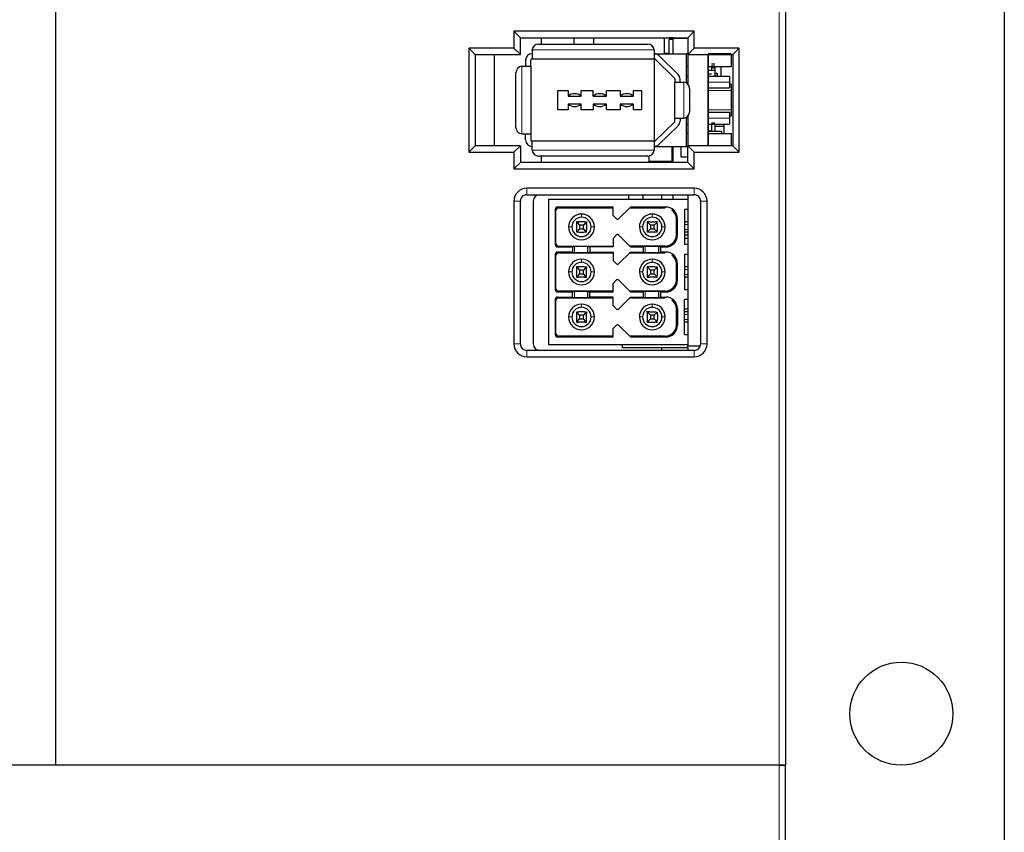
# Model space of a CAD drawing. Units: millimetres. Extents: x 54 to 943, y 40 to 337.
# Drawn here: x 257 to 276, y 188 to 203 of the extents above; entities that cross this region are included whole.
import ezdxf

# ---------------------------------------------------------------- set-up
doc = ezdxf.new("R2010")
doc.units = ezdxf.units.MM
doc.header["$MEASUREMENT"] = 0
doc.layers.add('Layer0000', color=7, linetype='Continuous', lineweight=25)

msp = doc.modelspace()

# ---------------------------------------------------------------- linework, layer by layer
at = {"layer": 'Layer0000', "color": 7, "linetype": 'Continuous', "lineweight": 25}
msp.add_line((275.881, 235.457), (275.881, 178.157), dxfattribs=at)
at = {"layer": 'Layer0000', "color": 0, "linetype": 'Continuous', "lineweight": 25}
for p, q in [((257.456, 188.907), (257.456, 231.707)), ((271.631, 231.707), (271.631, 188.907)), ((266.481, 203.044), (266.356, 203.169)), ((266.356, 203.169), (266.356, 202.844)), ((269.856, 203.169), (266.356, 203.169)), ((269.856, 203.169), (269.731, 203.044)), ((269.856, 202.844), (269.856, 203.169)), ((266.481, 202.719), (266.481, 203.044)), ((266.481, 203.044), (269.731, 203.044)), ((266.832, 202.919), (268.956, 202.919)), ((266.832, 202.919), (268.956, 202.919)), ((266.888, 203.044), (266.888, 202.919)), ((267.522, 203.044), (267.522, 202.919)), ((267.906, 202.919), (267.906, 203.044)), ((267.906, 202.919), (267.906, 203.044)), ((269.281, 202.738), (269.281, 203.044)), ((269.281, 202.738), (269.281, 203.044)), ((269.369, 203.039), (269.369, 203.044)), ((269.369, 203.039), (269.369, 203.044)), ((269.451, 203.039), (269.369, 203.039)), ((269.451, 203.039), (269.369, 203.039)), ((269.369, 202.732), (269.369, 203.008)), ((269.451, 203.008), (269.369, 203.008)), ((269.369, 202.732), (269.369, 203.008)), ((269.451, 203.008), (269.369, 203.008)), ((269.451, 203.037), (269.451, 203.039)), ((269.451, 203.037), (269.451, 203.039)), ((269.451, 202.732), (269.451, 203.037)), ((269.451, 203.037), (269.731, 203.037)), ((269.451, 202.732), (269.451, 203.037)), ((269.451, 203.037), (269.731, 203.037)), ((269.731, 203.044), (269.731, 202.719)), ((266.356, 202.844), (265.481, 202.844)), ((265.481, 202.844), (265.606, 202.719)), ((265.481, 202.844), (265.481, 200.819)), ((266.356, 202.844), (266.481, 202.719)), ((266.707, 202.794), (266.707, 202.807)), ((266.707, 202.794), (266.707, 202.807)), ((266.707, 202.794), (266.707, 202.632)), ((266.707, 202.794), (266.707, 202.632)), ((269.08, 202.807), (269.081, 202.794)), ((269.08, 202.807), (269.081, 202.794)), ((269.081, 202.794), (269.081, 202.632)), ((269.081, 202.794), (269.081, 202.632)), ((269.081, 202.732), (269.706, 202.732)), ((269.081, 202.732), (269.706, 202.732)), ((269.369, 202.738), (269.281, 202.738)), ((269.369, 202.738), (269.281, 202.738)), ((269.731, 202.732), (269.706, 202.732)), ((269.706, 202.165), (269.706, 202.732)), ((269.731, 202.732), (269.706, 202.732)), ((269.706, 202.165), (269.706, 202.732)), ((269.856, 202.844), (269.731, 202.719)), ((270.731, 202.844), (269.856, 202.844)), ((270.578, 202.732), (270.131, 202.732)), ((270.578, 202.732), (270.131, 202.732)), ((270.731, 202.844), (270.606, 202.719)), ((270.731, 200.819), (270.731, 202.844)), ((265.606, 202.719), (266.481, 202.719)), ((265.606, 202.719), (265.606, 200.944)), ((265.981, 200.944), (265.981, 202.719)), ((266.582, 202.607), (266.582, 202.489)), ((266.582, 202.607), (266.582, 202.489)), ((266.682, 202.489), (266.682, 202.607)), ((266.682, 202.489), (266.682, 202.607)), ((266.707, 202.632), (269.081, 202.632)), ((266.707, 202.632), (269.081, 202.632)), ((269.081, 202.632), (269.081, 201.032)), ((269.081, 202.632), (269.081, 201.032)), ((269.474, 202.259), (269.098, 202.625)), ((269.474, 202.259), (269.098, 202.625)), ((269.544, 202.331), (269.168, 202.696)), ((269.544, 202.331), (269.168, 202.696)), ((269.731, 202.719), (269.731, 202.147)), ((269.731, 202.719), (269.731, 202.147)), ((269.731, 202.719), (270.606, 202.719)), ((270.131, 200.944), (270.131, 202.719)), ((270.131, 202.719), (270.131, 200.944)), ((270.578, 202.719), (270.578, 202.482)), ((270.578, 202.719), (270.578, 202.482)), ((270.606, 202.719), (270.606, 200.944)), ((266.394, 201.299), (266.394, 202.364)), ((266.394, 201.299), (266.394, 202.364)), ((266.507, 202.489), (266.519, 202.489)), ((266.507, 202.489), (266.519, 202.489)), ((266.519, 202.489), (266.682, 202.489)), ((266.519, 202.489), (266.682, 202.489)), ((266.682, 202.489), (266.682, 201.174)), ((266.682, 202.489), (266.682, 201.174)), ((269.731, 202.482), (269.706, 202.482)), ((269.731, 202.482), (269.706, 202.482)), ((270.131, 202.482), (270.578, 202.482)), ((270.131, 202.482), (270.578, 202.482)), ((270.258, 202.404), (270.131, 202.404)), ((270.258, 202.404), (270.131, 202.404)), ((270.255, 202.531), (270.194, 202.531)), ((270.255, 202.531), (270.194, 202.531)), ((270.194, 202.5), (270.258, 202.5)), ((270.194, 202.5), (270.258, 202.5)), ((270.194, 202.482), (270.194, 202.404)), ((270.194, 202.482), (270.194, 202.404)), ((270.194, 202.468), (270.258, 202.468)), ((270.194, 202.468), (270.258, 202.468)), ((270.258, 202.482), (270.258, 202.404)), ((270.258, 202.482), (270.258, 202.404)), ((270.258, 202.404), (270.258, 202.297)), ((270.258, 202.404), (270.258, 202.297)), ((270.258, 202.352), (270.306, 202.352)), ((270.258, 202.352), (270.306, 202.352)), ((270.258, 202.346), (270.306, 202.346)), ((270.258, 202.346), (270.306, 202.346)), ((270.306, 202.352), (270.306, 202.346)), ((270.306, 202.352), (270.306, 202.346)), ((270.306, 202.346), (270.306, 202.297)), ((270.306, 202.346), (270.306, 202.297)), ((270.384, 202.297), (270.384, 202.482)), ((269.482, 202.241), (269.482, 202.182)), ((269.482, 202.241), (269.482, 202.182)), ((269.482, 202.182), (269.644, 202.182)), ((269.482, 201.482), (269.482, 202.182)), ((269.482, 202.182), (269.644, 202.182)), ((269.482, 201.482), (269.482, 202.182)), ((269.582, 202.182), (269.582, 202.241)), ((269.582, 202.182), (269.582, 202.241)), ((269.644, 202.182), (269.657, 202.181)), ((269.644, 202.182), (269.657, 202.181)), ((269.706, 202.297), (269.731, 202.297)), ((269.706, 202.297), (269.731, 202.297)), ((270.194, 202.338), (270.131, 202.338)), ((270.194, 202.338), (270.131, 202.338)), ((270.131, 202.297), (270.543, 202.297)), ((270.131, 202.297), (270.543, 202.297)), ((270.543, 202.297), (270.543, 202.182)), ((270.543, 202.297), (270.543, 202.182)), ((270.543, 202.182), (270.543, 202.067)), ((270.543, 202.182), (270.543, 202.067)), ((267.207, 202.019), (267.408, 202.019)), ((267.207, 201.644), (267.207, 202.019)), ((267.207, 202.019), (267.408, 202.019)), ((267.207, 201.644), (267.207, 202.019)), ((267.408, 202.019), (267.408, 201.911)), ((267.408, 202.019), (267.408, 201.911)), ((267.664, 202.019), (267.896, 202.019)), ((267.664, 201.911), (267.664, 202.019)), ((267.664, 202.019), (267.896, 202.019)), ((267.664, 201.911), (267.664, 202.019)), ((267.896, 201.911), (267.896, 202.019)), ((267.896, 201.911), (267.896, 202.019)), ((268.152, 201.911), (268.152, 202.019)), ((268.152, 202.019), (268.42, 202.019)), ((268.152, 201.911), (268.152, 202.019)), ((268.152, 202.019), (268.42, 202.019)), ((268.42, 202.019), (268.42, 201.911)), ((268.42, 202.019), (268.42, 201.911)), ((268.676, 201.911), (268.676, 202.019)), ((268.676, 202.019), (268.832, 202.019)), ((268.676, 201.911), (268.676, 202.019)), ((268.676, 202.019), (268.832, 202.019)), ((268.832, 202.019), (268.832, 201.644)), ((268.832, 202.019), (268.832, 201.644)), ((269.769, 202.057), (269.769, 201.607)), ((269.769, 202.057), (269.769, 201.607)), ((270.131, 202.067), (270.543, 202.067)), ((270.131, 202.067), (270.543, 202.067)), ((270.578, 202.144), (270.543, 202.144)), ((270.578, 202.144), (270.543, 202.144)), ((270.578, 202.144), (270.578, 202.019)), ((270.578, 202.144), (270.578, 202.019)), ((270.578, 202.019), (270.578, 201.644)), ((270.578, 202.019), (270.578, 201.644)), ((267.408, 201.911), (267.664, 201.911)), ((267.408, 201.911), (267.664, 201.911)), ((267.896, 201.911), (268.152, 201.911)), ((267.896, 201.911), (268.152, 201.911)), ((268.42, 201.911), (268.676, 201.911)), ((268.42, 201.911), (268.676, 201.911)), ((267.408, 201.644), (267.207, 201.644)), ((267.408, 201.644), (267.207, 201.644)), ((267.664, 201.752), (267.408, 201.752)), ((267.408, 201.752), (267.408, 201.644)), ((267.664, 201.752), (267.408, 201.752)), ((267.408, 201.752), (267.408, 201.644)), ((267.664, 201.644), (267.664, 201.752)), ((267.664, 201.644), (267.664, 201.752)), ((267.896, 201.644), (267.664, 201.644)), ((267.896, 201.644), (267.664, 201.644)), ((268.152, 201.752), (267.896, 201.752)), ((267.896, 201.752), (267.896, 201.644)), ((268.152, 201.752), (267.896, 201.752)), ((267.896, 201.752), (267.896, 201.644)), ((268.152, 201.644), (268.152, 201.752)), ((268.152, 201.644), (268.152, 201.752)), ((268.42, 201.644), (268.152, 201.644)), ((268.42, 201.644), (268.152, 201.644)), ((268.676, 201.752), (268.42, 201.752)), ((268.42, 201.752), (268.42, 201.644)), ((268.676, 201.752), (268.42, 201.752)), ((268.42, 201.752), (268.42, 201.644)), ((268.676, 201.644), (268.676, 201.752)), ((268.676, 201.644), (268.676, 201.752)), ((268.832, 201.644), (268.676, 201.644)), ((268.832, 201.644), (268.676, 201.644)), ((270.131, 201.597), (270.543, 201.597)), ((270.131, 201.597), (270.543, 201.597)), ((270.543, 201.597), (270.543, 201.482)), ((270.543, 201.597), (270.543, 201.482)), ((270.578, 201.644), (270.578, 201.519)), ((270.578, 201.644), (270.578, 201.519)), ((269.098, 201.039), (269.474, 201.404)), ((269.098, 201.039), (269.474, 201.404)), ((269.482, 201.422), (269.482, 201.482)), ((269.482, 201.482), (269.644, 201.482)), ((269.482, 201.422), (269.482, 201.482)), ((269.482, 201.482), (269.644, 201.482)), ((269.582, 201.482), (269.582, 201.422)), ((269.582, 201.482), (269.582, 201.422)), ((269.657, 201.482), (269.644, 201.482)), ((269.657, 201.482), (269.644, 201.482)), ((269.706, 200.932), (269.706, 201.498)), ((269.706, 200.932), (269.706, 201.498)), ((269.731, 201.517), (269.731, 200.944)), ((269.731, 201.517), (269.731, 200.944)), ((270.194, 201.388), (270.258, 201.388)), ((270.194, 201.388), (270.258, 201.388)), ((270.578, 201.519), (270.543, 201.519)), ((270.578, 201.519), (270.543, 201.519)), ((270.543, 201.482), (270.543, 201.367)), ((270.543, 201.482), (270.543, 201.367)), ((269.544, 201.332), (269.168, 200.967)), ((269.544, 201.332), (269.168, 200.967)), ((269.706, 201.367), (269.731, 201.367)), ((269.706, 201.367), (269.731, 201.367)), ((270.131, 201.367), (270.543, 201.367)), ((270.131, 201.367), (270.543, 201.367)), ((270.131, 201.23), (270.385, 201.23)), ((270.131, 201.23), (270.385, 201.23)), ((270.194, 201.226), (270.131, 201.226)), ((270.194, 201.226), (270.131, 201.226)), ((270.194, 201.367), (270.194, 201.23)), ((270.194, 201.367), (270.194, 201.23)), ((270.258, 201.367), (270.258, 201.23)), ((270.258, 201.367), (270.258, 201.23)), ((270.431, 201.316), (270.258, 201.316)), ((270.431, 201.316), (270.258, 201.316)), ((270.385, 201.23), (270.385, 201.182)), ((270.385, 201.23), (270.385, 201.182)), ((270.431, 201.367), (270.431, 201.316)), ((270.431, 201.367), (270.431, 201.316)), ((270.431, 201.316), (270.431, 201.182)), ((270.431, 201.316), (270.431, 201.182)), ((266.519, 201.174), (266.507, 201.175)), ((266.519, 201.174), (266.507, 201.175)), ((266.519, 201.174), (266.682, 201.174)), ((266.519, 201.174), (266.682, 201.174)), ((266.582, 201.057), (266.582, 201.174)), ((266.582, 201.057), (266.582, 201.174)), ((266.682, 201.174), (266.682, 201.057)), ((266.682, 201.174), (266.682, 201.057)), ((266.707, 200.869), (266.707, 201.032)), ((269.081, 201.032), (266.707, 201.032)), ((266.707, 200.869), (266.707, 201.032)), ((269.081, 201.032), (266.707, 201.032)), ((269.081, 201.032), (269.081, 200.869)), ((269.081, 201.032), (269.081, 200.869)), ((269.731, 201.182), (269.706, 201.182)), ((269.731, 201.182), (269.706, 201.182)), ((270.131, 201.182), (270.578, 201.182)), ((270.131, 201.182), (270.578, 201.182)), ((270.578, 201.182), (270.578, 200.944)), ((270.578, 201.182), (270.578, 200.944)), ((265.481, 200.819), (265.606, 200.944)), ((265.481, 200.819), (266.356, 200.819)), ((266.481, 200.944), (265.606, 200.944)), ((266.356, 200.819), (266.481, 200.944)), ((266.356, 200.819), (266.356, 200.494)), ((266.481, 200.944), (266.481, 200.619)), ((266.707, 200.857), (266.707, 200.869)), ((266.707, 200.857), (266.707, 200.869)), ((269.081, 200.869), (269.08, 200.857)), ((269.081, 200.869), (269.08, 200.857)), ((269.084, 200.932), (269.706, 200.932)), ((269.084, 200.932), (269.706, 200.932)), ((269.432, 200.619), (269.432, 200.932)), ((269.432, 200.619), (269.432, 200.932)), ((269.451, 200.619), (269.451, 200.932)), ((269.451, 200.619), (269.451, 200.932)), ((269.606, 200.722), (269.606, 200.932)), ((269.606, 200.722), (269.606, 200.932)), ((269.706, 200.932), (269.731, 200.932)), ((269.706, 200.932), (269.731, 200.932)), ((269.731, 200.619), (269.731, 200.944)), ((269.856, 200.819), (269.731, 200.944)), ((270.606, 200.944), (269.731, 200.944)), ((269.856, 200.494), (269.856, 200.819)), ((269.856, 200.819), (270.731, 200.819)), ((270.731, 200.819), (270.606, 200.944)), ((268.956, 200.744), (266.832, 200.744)), ((268.956, 200.744), (266.832, 200.744)), ((266.888, 200.744), (266.888, 200.619)), ((268.981, 200.638), (268.981, 200.747)), ((268.981, 200.638), (268.981, 200.747)), ((269.432, 200.638), (268.981, 200.638)), ((269.432, 200.638), (268.981, 200.638)), ((269.231, 200.619), (269.231, 200.638)), ((269.231, 200.619), (269.231, 200.638)), ((269.731, 200.722), (269.606, 200.722)), ((269.731, 200.722), (269.606, 200.722)), ((266.356, 200.494), (266.481, 200.619)), ((266.356, 200.494), (269.856, 200.494)), ((269.731, 200.619), (266.481, 200.619)), ((269.856, 200.494), (269.731, 200.619)), ((269.856, 200.119), (266.606, 200.119)), ((266.356, 199.869), (266.356, 197.094)), ((266.481, 197.094), (266.481, 199.869)), ((266.606, 199.994), (269.856, 199.994)), ((266.731, 199.869), (266.731, 197.094)), ((267.031, 197.079), (267.031, 199.904)), ((267.031, 199.904), (269.731, 199.904)), ((268.588, 199.904), (268.588, 199.994)), ((268.588, 199.904), (268.588, 199.994)), ((268.858, 199.994), (268.858, 199.904)), ((268.858, 199.994), (268.858, 199.904)), ((269.231, 199.904), (269.231, 199.994)), ((269.231, 199.904), (269.231, 199.994)), ((269.432, 199.975), (269.432, 199.994)), ((269.432, 199.975), (269.432, 199.994)), ((269.451, 199.975), (269.432, 199.975)), ((269.451, 199.975), (269.432, 199.975)), ((269.451, 199.904), (269.451, 199.994)), ((269.451, 199.904), (269.451, 199.994)), ((269.731, 199.994), (269.731, 199.904)), ((269.731, 199.994), (269.731, 199.904)), ((269.731, 199.904), (269.731, 199.704)), ((269.981, 199.869), (269.981, 197.094)), ((270.106, 197.094), (270.106, 199.869)), ((267.156, 199.704), (267.156, 199.029)), ((267.172, 199.688), (267.156, 199.704)), ((267.172, 199.045), (267.172, 199.688)), ((267.222, 199.739), (267.206, 199.754)), ((268.281, 199.754), (267.206, 199.754)), ((267.222, 199.738), (268.281, 199.738)), ((268.281, 199.592), (268.281, 199.754)), ((268.618, 199.754), (268.386, 199.522)), ((268.603, 199.738), (269.29, 199.738)), ((269.306, 199.754), (268.618, 199.754)), ((269.731, 199.704), (269.668, 199.704)), ((269.668, 199.704), (269.668, 199.029)), ((269.731, 199.704), (269.731, 199.029)), ((269.731, 199.704), (269.731, 199.029)), ((268.351, 199.522), (268.281, 199.592)), ((269.515, 199.22), (269.515, 199.514)), ((269.531, 199.204), (269.531, 199.529)), ((267.568, 199.417), (267.568, 199.317)), ((267.603, 199.464), (267.571, 199.464)), ((267.571, 199.464), (267.571, 199.433)), ((267.571, 199.301), (267.571, 199.269)), ((267.583, 199.452), (267.631, 199.404)), ((267.631, 199.329), (267.583, 199.281)), ((267.718, 199.467), (267.618, 199.467)), ((267.706, 199.404), (267.631, 199.404)), ((267.631, 199.404), (267.631, 199.329)), ((267.631, 199.329), (267.706, 199.329)), ((267.754, 199.452), (267.706, 199.404)), ((267.706, 199.329), (267.706, 199.404)), ((267.754, 199.281), (267.706, 199.329)), ((267.734, 199.464), (267.766, 199.464)), ((267.766, 199.464), (267.766, 199.433)), ((267.766, 199.269), (267.766, 199.301)), ((267.768, 199.417), (267.768, 199.317)), ((268.943, 199.417), (268.943, 199.317)), ((268.977, 199.464), (268.946, 199.464)), ((268.946, 199.464), (268.946, 199.433)), ((268.946, 199.301), (268.946, 199.269)), ((268.958, 199.452), (269.006, 199.404)), ((269.006, 199.329), (268.958, 199.281)), ((268.993, 199.467), (269.093, 199.467)), ((269.081, 199.404), (269.006, 199.404)), ((269.006, 199.404), (269.006, 199.329)), ((269.006, 199.329), (269.081, 199.329)), ((269.129, 199.452), (269.081, 199.404)), ((269.081, 199.329), (269.081, 199.404)), ((269.129, 199.281), (269.081, 199.329)), ((269.141, 199.464), (269.109, 199.464)), ((269.141, 199.432), (269.141, 199.464)), ((269.141, 199.269), (269.141, 199.301)), ((269.143, 199.317), (269.143, 199.417)), ((269.731, 199.467), (269.668, 199.467)), ((267.571, 199.269), (267.603, 199.269)), ((267.618, 199.267), (267.718, 199.267)), ((267.734, 199.269), (267.766, 199.269)), ((268.281, 199.142), (268.351, 199.211)), ((268.281, 199.142), (268.281, 198.979)), ((268.386, 199.211), (268.618, 198.979)), ((268.946, 199.269), (268.978, 199.269)), ((269.093, 199.267), (268.993, 199.267)), ((269.109, 199.269), (269.141, 199.269)), ((269.668, 199.274), (269.731, 199.274)), ((269.668, 199.274), (269.731, 199.274)), ((269.731, 199.267), (269.668, 199.267)), ((269.731, 199.205), (269.668, 199.205)), ((269.731, 199.205), (269.668, 199.205)), ((269.731, 199.14), (269.668, 199.14)), ((269.731, 199.14), (269.668, 199.14)), ((267.172, 199.045), (267.157, 199.029)), ((267.206, 198.979), (267.222, 198.995)), ((267.206, 198.979), (267.493, 198.979)), ((267.222, 198.995), (268.281, 198.995)), ((267.493, 198.979), (267.531, 198.985)), ((267.493, 198.979), (267.493, 198.879)), ((267.793, 198.985), (267.831, 198.979)), ((267.793, 198.873), (267.793, 198.985)), ((268.281, 198.979), (267.831, 198.979)), ((267.831, 198.979), (267.831, 198.879)), ((269.29, 198.995), (268.602, 198.995)), ((268.618, 198.979), (268.868, 198.979)), ((268.906, 198.985), (268.868, 198.979)), ((268.868, 198.979), (268.868, 198.879)), ((269.168, 198.873), (269.168, 198.985)), ((269.206, 198.979), (269.168, 198.985)), ((269.206, 198.879), (269.206, 198.979)), ((269.206, 198.979), (269.306, 198.979)), ((269.668, 199.029), (269.731, 199.029)), ((269.731, 199.029), (269.731, 198.829)), ((267.156, 198.829), (267.156, 198.154)), ((267.172, 198.813), (267.156, 198.829)), ((267.172, 198.17), (267.172, 198.813)), ((267.493, 198.879), (267.206, 198.879)), ((267.222, 198.863), (267.206, 198.878)), ((267.222, 198.863), (268.281, 198.863)), ((267.493, 198.879), (267.531, 198.873)), ((267.793, 198.873), (267.831, 198.879)), ((267.831, 198.879), (268.281, 198.879)), ((268.281, 198.879), (268.281, 198.717)), ((268.281, 198.717), (268.351, 198.647)), ((268.386, 198.647), (268.618, 198.879)), ((268.603, 198.863), (269.29, 198.863)), ((268.618, 198.879), (268.868, 198.879)), ((268.868, 198.879), (268.906, 198.873)), ((269.168, 198.873), (269.206, 198.879)), ((269.306, 198.879), (269.206, 198.879)), ((269.668, 198.829), (269.668, 198.154)), ((269.731, 198.829), (269.668, 198.829)), ((269.731, 198.829), (269.731, 198.154)), ((269.731, 198.829), (269.731, 198.154)), ((267.568, 198.542), (267.568, 198.442)), ((267.603, 198.589), (267.571, 198.589)), ((267.571, 198.589), (267.571, 198.558)), ((267.583, 198.577), (267.631, 198.529)), ((267.718, 198.592), (267.618, 198.592)), ((267.706, 198.529), (267.631, 198.529)), ((267.631, 198.529), (267.631, 198.454)), ((267.754, 198.577), (267.706, 198.529)), ((267.706, 198.454), (267.706, 198.529)), ((267.734, 198.589), (267.766, 198.589)), ((267.766, 198.589), (267.766, 198.558)), ((267.768, 198.442), (267.768, 198.542)), ((268.943, 198.542), (268.943, 198.442)), ((268.977, 198.589), (268.946, 198.589)), ((268.946, 198.589), (268.946, 198.558)), ((268.958, 198.577), (269.006, 198.529)), ((269.093, 198.592), (268.993, 198.592)), ((269.081, 198.529), (269.006, 198.529)), ((269.006, 198.529), (269.006, 198.454)), ((269.081, 198.529), (269.129, 198.577)), ((269.081, 198.454), (269.081, 198.529)), ((269.109, 198.589), (269.141, 198.589)), ((269.141, 198.589), (269.141, 198.557)), ((269.143, 198.442), (269.143, 198.542)), ((269.515, 198.345), (269.515, 198.639)), ((269.531, 198.329), (269.531, 198.654)), ((269.731, 198.592), (269.668, 198.592)), ((267.571, 198.426), (267.571, 198.394)), ((267.571, 198.394), (267.603, 198.394)), ((267.631, 198.454), (267.583, 198.406)), ((267.718, 198.392), (267.618, 198.392)), ((267.631, 198.454), (267.706, 198.454)), ((267.754, 198.406), (267.706, 198.454)), ((267.734, 198.394), (267.766, 198.394)), ((267.766, 198.394), (267.766, 198.426)), ((268.281, 198.267), (268.351, 198.336)), ((268.386, 198.336), (268.618, 198.104)), ((268.946, 198.426), (268.946, 198.394)), ((268.946, 198.394), (268.978, 198.394)), ((268.958, 198.406), (269.006, 198.454)), ((269.093, 198.392), (268.993, 198.392)), ((269.006, 198.454), (269.081, 198.454)), ((269.129, 198.406), (269.081, 198.454)), ((269.109, 198.394), (269.141, 198.394)), ((269.141, 198.394), (269.141, 198.426)), ((269.731, 198.392), (269.668, 198.392)), ((267.172, 198.17), (267.157, 198.154)), ((268.281, 198.104), (268.281, 198.267)), ((269.668, 198.154), (269.731, 198.154)), ((269.731, 198.154), (269.731, 197.954)), ((267.156, 197.954), (267.156, 197.279)), ((267.172, 197.938), (267.156, 197.954)), ((267.222, 198.12), (267.206, 198.104)), ((267.206, 198.104), (267.493, 198.104)), ((267.206, 198.004), (267.493, 198.004)), ((267.222, 197.988), (267.206, 198.003)), ((268.281, 198.12), (267.222, 198.12)), ((267.222, 197.988), (268.281, 197.988)), ((267.493, 198.104), (267.531, 198.11)), ((267.493, 198.004), (267.493, 198.104)), ((267.493, 198.004), (267.531, 197.998)), ((267.793, 198.11), (267.831, 198.104)), ((267.793, 197.998), (267.793, 198.11)), ((267.793, 197.998), (267.831, 198.004)), ((267.831, 198.104), (268.281, 198.104)), ((267.831, 198.004), (267.831, 198.104)), ((268.281, 198.004), (267.831, 198.004)), ((268.281, 197.842), (268.281, 198.004)), ((268.386, 197.772), (268.618, 198.004)), ((269.29, 198.12), (268.602, 198.12)), ((268.603, 197.988), (269.29, 197.988)), ((268.618, 198.104), (268.868, 198.104)), ((268.618, 198.004), (268.868, 198.004)), ((268.906, 198.11), (268.868, 198.104)), ((268.868, 198.104), (268.868, 198.004)), ((268.868, 198.004), (268.906, 197.998)), ((269.168, 197.998), (269.168, 198.11)), ((269.206, 198.104), (269.168, 198.11)), ((269.168, 197.998), (269.206, 198.004)), ((269.206, 198.004), (269.206, 198.104)), ((269.206, 198.104), (269.306, 198.104)), ((269.206, 198.004), (269.306, 198.004)), ((269.731, 197.954), (269.668, 197.954)), ((269.668, 197.279), (269.668, 197.954)), ((269.731, 197.954), (269.731, 197.279)), ((269.731, 197.954), (269.731, 197.279)), ((267.172, 197.295), (267.172, 197.938)), ((268.351, 197.772), (268.281, 197.842)), ((269.515, 197.47), (269.515, 197.764)), ((269.531, 197.779), (269.531, 197.454)), ((269.731, 197.769), (269.668, 197.769)), ((269.731, 197.769), (269.668, 197.769)), ((267.568, 197.667), (267.568, 197.567)), ((267.603, 197.714), (267.571, 197.714)), ((267.571, 197.714), (267.571, 197.683)), ((267.631, 197.654), (267.583, 197.702)), ((267.583, 197.531), (267.631, 197.579)), ((267.718, 197.717), (267.618, 197.717)), ((267.706, 197.654), (267.631, 197.654)), ((267.631, 197.654), (267.631, 197.579)), ((267.631, 197.579), (267.706, 197.579)), ((267.754, 197.702), (267.706, 197.654)), ((267.706, 197.579), (267.706, 197.654)), ((267.754, 197.531), (267.706, 197.579)), ((267.766, 197.714), (267.734, 197.714)), ((267.766, 197.714), (267.766, 197.683)), ((267.768, 197.567), (267.768, 197.667)), ((268.993, 197.717), (268.931, 197.717)), ((268.943, 197.667), (268.943, 197.567)), ((268.977, 197.714), (268.946, 197.714)), ((268.946, 197.714), (268.946, 197.683)), ((268.958, 197.702), (269.006, 197.654)), ((269.006, 197.579), (268.958, 197.531)), ((268.993, 197.717), (269.093, 197.717)), ((269.081, 197.654), (269.006, 197.654)), ((269.006, 197.654), (269.006, 197.579)), ((269.006, 197.579), (269.081, 197.579)), ((269.129, 197.702), (269.081, 197.654)), ((269.081, 197.579), (269.081, 197.654)), ((269.129, 197.531), (269.081, 197.579)), ((269.109, 197.714), (269.141, 197.714)), ((269.141, 197.714), (269.141, 197.682)), ((269.143, 197.667), (269.143, 197.567)), ((269.731, 197.717), (269.668, 197.717)), ((267.571, 197.551), (267.571, 197.519)), ((267.571, 197.519), (267.603, 197.519)), ((267.718, 197.517), (267.618, 197.517)), ((267.734, 197.519), (267.766, 197.519)), ((267.766, 197.519), (267.766, 197.551)), ((268.281, 197.392), (268.351, 197.461)), ((268.281, 197.229), (268.281, 197.392)), ((268.386, 197.461), (268.618, 197.229)), ((268.946, 197.551), (268.946, 197.519)), ((268.946, 197.519), (268.978, 197.519)), ((268.993, 197.517), (269.093, 197.517)), ((269.109, 197.519), (269.141, 197.519)), ((269.141, 197.519), (269.141, 197.551)), ((269.731, 197.517), (269.668, 197.517)), ((267.171, 197.295), (267.156, 197.279)), ((267.222, 197.245), (267.206, 197.229)), ((267.206, 197.229), (268.281, 197.229)), ((268.281, 197.245), (267.222, 197.245)), ((269.29, 197.245), (268.602, 197.245)), ((268.618, 197.229), (269.306, 197.229)), ((269.668, 197.279), (269.731, 197.279)), ((269.731, 197.279), (269.731, 197.079)), ((269.731, 197.079), (267.031, 197.079)), ((268.461, 197.079), (268.461, 197.015)), ((268.461, 197.079), (268.461, 197.015)), ((269.731, 197.015), (268.461, 197.015)), ((269.731, 197.015), (268.461, 197.015)), ((269.231, 196.969), (269.231, 197.015)), ((269.731, 197.079), (269.731, 197.057)), ((269.731, 197.079), (269.731, 197.057)), ((269.731, 197.015), (269.731, 197.057)), ((269.731, 197.057), (269.975, 197.057)), ((269.731, 197.057), (269.975, 197.057)), ((269.731, 197.015), (269.731, 197.057)), ((269.731, 197.015), (269.731, 196.969)), ((269.856, 196.969), (266.606, 196.969)), ((266.606, 196.844), (269.856, 196.844))]:
    msp.add_line(p, q, dxfattribs=at)
at = {"layer": 'Layer0000', "color": 0, "linetype": 'Continuous', "lineweight": 18}
for p, q in [((271.506, 231.707), (271.506, 188.907)), ((266.707, 202.807), (269.08, 202.807)), ((266.707, 202.807), (269.08, 202.807)), ((266.507, 201.175), (266.507, 202.489)), ((266.507, 201.175), (266.507, 202.489)), ((269.657, 202.181), (269.657, 201.482)), ((269.657, 202.181), (269.657, 201.482)), ((269.731, 202.182), (269.706, 202.182)), ((269.731, 202.182), (269.706, 202.182)), ((270.543, 202.182), (270.131, 202.182)), ((270.543, 202.182), (270.131, 202.182)), ((270.131, 202.019), (270.578, 202.019)), ((270.131, 202.019), (270.578, 202.019)), ((270.131, 201.644), (270.578, 201.644)), ((270.131, 201.644), (270.578, 201.644)), ((269.731, 201.482), (269.706, 201.482)), ((269.731, 201.482), (269.706, 201.482)), ((270.543, 201.482), (270.131, 201.482)), ((270.543, 201.482), (270.131, 201.482)), ((269.08, 200.857), (266.707, 200.857)), ((269.08, 200.857), (266.707, 200.857)), ((266.606, 199.994), (266.606, 200.119)), ((269.856, 199.994), (269.856, 200.119)), ((266.481, 199.869), (266.356, 199.869)), ((269.981, 199.869), (270.106, 199.869)), ((269.29, 199.738), (269.306, 199.754)), ((267.668, 199.554), (267.668, 199.617)), ((269.043, 199.617), (269.043, 199.554)), ((269.515, 199.514), (269.531, 199.529)), ((269.515, 199.514), (269.515, 199.22)), ((267.418, 199.367), (267.481, 199.367)), ((267.918, 199.367), (267.856, 199.367)), ((268.856, 199.367), (268.793, 199.367)), ((269.231, 199.367), (269.293, 199.367)), ((269.668, 199.417), (269.731, 199.417)), ((269.731, 199.417), (269.668, 199.417)), ((269.731, 199.317), (269.668, 199.317)), ((269.668, 199.317), (269.731, 199.317)), ((269.515, 199.22), (269.531, 199.204)), ((267.531, 198.873), (267.531, 198.985)), ((268.906, 198.873), (268.906, 198.985)), ((269.306, 198.979), (269.29, 198.995)), ((267.668, 198.742), (267.668, 198.679)), ((269.043, 198.679), (269.043, 198.742)), ((269.29, 198.863), (269.306, 198.879)), ((269.515, 198.639), (269.531, 198.654)), ((269.515, 198.639), (269.515, 198.345)), ((269.731, 198.542), (269.668, 198.542)), ((269.731, 198.542), (269.668, 198.542)), ((267.418, 198.492), (267.481, 198.492)), ((267.856, 198.492), (267.918, 198.492)), ((268.793, 198.492), (268.856, 198.492)), ((269.293, 198.492), (269.231, 198.492)), ((269.515, 198.345), (269.531, 198.329)), ((269.668, 198.442), (269.731, 198.442)), ((269.731, 198.442), (269.668, 198.442)), ((267.531, 197.998), (267.531, 198.11)), ((268.906, 197.998), (268.906, 198.11)), ((269.306, 198.104), (269.29, 198.12)), ((269.29, 197.988), (269.306, 198.004)), ((267.668, 197.804), (267.668, 197.867)), ((269.043, 197.804), (269.043, 197.867)), ((269.515, 197.764), (269.531, 197.779)), ((269.515, 197.764), (269.515, 197.47)), ((267.418, 197.617), (267.481, 197.617)), ((267.918, 197.617), (267.856, 197.617)), ((268.793, 197.617), (268.856, 197.617)), ((269.293, 197.617), (269.231, 197.617)), ((269.731, 197.667), (269.668, 197.667)), ((269.668, 197.667), (269.731, 197.667)), ((269.668, 197.567), (269.731, 197.567)), ((269.668, 197.567), (269.731, 197.567)), ((269.515, 197.47), (269.531, 197.454)), ((269.306, 197.229), (269.29, 197.245)), ((266.356, 197.094), (266.481, 197.094)), ((269.981, 197.094), (270.106, 197.094)), ((266.606, 196.969), (266.606, 196.844)), ((269.856, 196.969), (269.856, 196.844))]:
    msp.add_line(p, q, dxfattribs=at)
at = {"layer": 'Layer0000', "linetype": 'Continuous', "lineweight": 25}
for p, q in [((271.506, 188.907), (223.256, 188.907)), ((271.506, 188.907), (257.456, 188.907)), ((271.631, 188.907), (271.506, 188.907)), ((271.506, 188.907), (271.631, 188.907)), ((271.631, 180.211), (271.631, 188.907))]:
    msp.add_line(p, q, dxfattribs=at)
at = {"layer": 'Layer0000', "linetype": 'Continuous', "lineweight": 18}
msp.add_line((271.506, 180.211), (271.506, 188.907), dxfattribs=at)
at = {"layer": 'Layer0000', "color": 7, "linetype": 'Continuous', "lineweight": 25}
msp.add_circle((273.881, 189.907), 1, dxfattribs=at)
at = {"layer": 'Layer0000', "color": 0, "linetype": 'Continuous', "lineweight": 25}
for centre, radius, start, end in [((266.832, 202.794), 0.125, 90, 174.2599), ((266.832, 202.794), 0.125, 90, 174.2599), ((268.956, 202.794), 0.125, 5.739, 90), ((268.956, 202.794), 0.125, 5.739, 90), ((266.707, 202.607), 0.125, 90, 180), ((266.707, 202.607), 0.125, 90, 180), ((269.081, 202.607), 0.125, 45.8069, 90), ((269.081, 202.607), 0.125, 45.8069, 90), ((266.707, 202.607), 0.025, 90, 180), ((266.707, 202.607), 0.025, 90, 180), ((269.081, 202.607), 0.025, 45.8069, 90), ((269.081, 202.607), 0.025, 45.8069, 90), ((266.519, 202.364), 0.125, 95.7403, 180.0012), ((266.519, 202.364), 0.125, 95.7403, 180.0012), ((269.457, 202.241), 0.025, 0, 45.8069), ((269.457, 202.241), 0.025, 0, 45.8069), ((269.457, 202.241), 0.125, 0, 45.8069), ((269.457, 202.241), 0.125, 0, 45.8069), ((269.644, 202.057), 0.125, 0, 84.2599), ((269.644, 202.057), 0.125, 0, 84.2599), ((267.536, 201.752), 0.204, 90, 128.8947), ((267.536, 201.752), 0.204, 90, 128.8947), ((267.536, 201.752), 0.204, 51.1053, 90), ((267.536, 201.752), 0.204, 51.1053, 90), ((268.024, 201.752), 0.204, 90, 128.8947), ((268.024, 201.752), 0.204, 90, 128.8947), ((268.024, 201.752), 0.204, 51.1053, 90), ((268.024, 201.752), 0.204, 51.1053, 90), ((268.548, 201.752), 0.204, 90, 128.8947), ((268.548, 201.752), 0.204, 90, 128.8947), ((268.548, 201.752), 0.204, 51.1053, 90), ((268.548, 201.752), 0.204, 51.1053, 90), ((267.536, 201.911), 0.204, 231.1192, 308.8836), ((267.536, 201.911), 0.204, 231.1192, 308.8836), ((268.024, 201.911), 0.204, 231.1192, 308.8836), ((268.024, 201.911), 0.204, 231.1192, 308.8836), ((268.548, 201.911), 0.204, 231.1192, 308.8836), ((268.548, 201.911), 0.204, 231.1192, 308.8836), ((269.644, 201.607), 0.125, 275.74, 359.9988), ((269.644, 201.607), 0.125, 275.74, 359.9988), ((269.457, 201.422), 0.025, 314.1931, 0), ((269.457, 201.422), 0.025, 314.1931, 0), ((269.457, 201.422), 0.125, 314.1931, 0), ((269.457, 201.422), 0.125, 314.1931, 0), ((266.519, 201.299), 0.125, 180, 264.2599), ((266.519, 201.299), 0.125, 180, 264.2599), ((266.707, 201.057), 0.125, 180, 270), ((266.707, 201.057), 0.125, 180, 270), ((266.707, 201.057), 0.025, 180, 270), ((266.707, 201.057), 0.025, 180, 270), ((269.081, 201.057), 0.025, 270, 314.1931), ((269.081, 201.057), 0.025, 270, 314.1931), ((266.832, 200.869), 0.125, 185.7413, 270), ((266.832, 200.869), 0.125, 185.7413, 270), ((268.956, 200.869), 0.125, 270, 354.2599), ((268.956, 200.869), 0.125, 270, 354.2599), ((269.081, 201.057), 0.125, 270, 314.1931), ((269.081, 201.057), 0.125, 270, 314.1931), ((266.606, 199.869), 0.25, 90, 180), ((269.856, 199.869), 0.25, 0, 90), ((266.606, 199.869), 0.125, 135, 180), ((266.606, 199.869), 0.125, 90, 135), ((266.856, 199.869), 0.125, 90, 180), ((269.856, 199.869), 0.125, 45, 90), ((269.856, 199.869), 0.125, 0, 45), ((267.208, 199.703), 0.0512, 92.339, 179.012), ((267.224, 199.687), 0.0512, 92.339, 179.0121), ((269.306, 199.529), 0.225, 359.9744, 90.0256), ((269.281, 199.507), 0.236, 17.1144, 53.2026), ((267.668, 199.367), 0.25, 135, 180), ((267.668, 199.367), 0.187, 135, 180), ((267.668, 199.367), 0.25, 90, 135), ((267.668, 199.367), 0.187, 90, 135), ((267.668, 199.367), 0.25, 45, 90), ((267.668, 199.367), 0.188, 45, 90), ((267.668, 199.367), 0.187, 360, 45), ((267.668, 199.367), 0.25, 360, 45), ((268.368, 199.54), 0.025, 224.9997, 315), ((269.043, 199.367), 0.25, 135, 180), ((269.043, 199.367), 0.187, 135, 180), ((269.043, 199.367), 0.25, 90, 135), ((269.043, 199.367), 0.187, 90, 135), ((269.043, 199.367), 0.25, 45, 90), ((269.043, 199.367), 0.188, 45, 90), ((269.043, 199.367), 0.187, 0, 45), ((269.043, 199.367), 0.25, 0, 45), ((269.29, 199.514), 0.225, 359.9955, 16.559), ((267.668, 199.367), 0.25, 180, 270), ((267.668, 199.367), 0.187, 180, 270), ((267.618, 199.417), 0.05, 135, 179.999), ((267.618, 199.317), 0.05, 180.0519, 225.0374), ((267.618, 199.417), 0.05, 89.9999, 135), ((267.668, 199.367), 0.25, 270, 360), ((267.668, 199.367), 0.187, 270, 360), ((267.718, 199.417), 0.05, 44.9626, 90.0005), ((267.718, 199.417), 0.05, 359.9481, 44.9626), ((267.718, 199.317), 0.05, 315, 0.001), ((269.043, 199.367), 0.25, 180, 270), ((269.043, 199.367), 0.187, 180, 270), ((268.993, 199.417), 0.05, 135, 179.999), ((268.993, 199.317), 0.05, 180.0339, 225.0246), ((268.993, 199.417), 0.05, 90.0012, 135), ((269.043, 199.367), 0.187, 270, 0), ((269.043, 199.367), 0.25, 270, 0), ((269.093, 199.417), 0.05, 44.9769, 90), ((269.093, 199.417), 0.05, 359.9661, 44.9768), ((269.093, 199.317), 0.05, 314.9987, 0.001), ((267.618, 199.317), 0.05, 225.0374, 270.0005), ((267.718, 199.317), 0.05, 269.9999, 315), ((268.368, 199.194), 0.025, 44.9969, 135), ((268.993, 199.317), 0.05, 225.0246, 270.0005), ((269.093, 199.317), 0.05, 269.9998, 314.9984), ((269.306, 199.204), 0.225, 269.9753, 0.0256), ((269.281, 199.226), 0.236, 306.8078, 342.8838), ((269.29, 199.22), 0.225, 343.4407, 0.0042), ((267.208, 199.03), 0.0512, 180.988, 267.6611), ((267.224, 199.046), 0.0512, 180.9879, 267.6612), ((267.663, 192.026), 6.961, 88.9259, 91.0874), ((269.038, 191.988), 6.999, 88.9317, 91.0816), ((269.287, 199.231), 0.236, 270.8284, 305.0065), ((267.207, 198.827), 0.0512, 90.988, 177.6611), ((267.222, 198.811), 0.0512, 90.988, 177.6611), ((267.668, 198.492), 0.25, 90, 135), ((267.663, 205.913), 7.041, 268.9249, 271.0619), ((267.668, 198.492), 0.25, 45, 90), ((269.043, 198.492), 0.25, 90, 135), ((269.038, 205.913), 7.041, 268.9249, 271.0619), ((269.043, 198.492), 0.25, 45, 90), ((269.306, 198.654), 0.225, 359.9744, 90.0256), ((269.281, 198.632), 0.236, 17.1147, 53.2075), ((267.668, 198.492), 0.25, 135, 180), ((267.668, 198.492), 0.187, 135, 180), ((267.668, 198.492), 0.187, 90, 135), ((267.618, 198.542), 0.05, 135, 179.999), ((267.618, 198.542), 0.05, 89.9999, 135), ((267.668, 198.492), 0.188, 45, 90), ((267.718, 198.542), 0.05, 44.9626, 90.0005), ((267.718, 198.542), 0.05, 359.9481, 44.9626), ((267.668, 198.492), 0.187, 360, 45), ((267.668, 198.492), 0.25, 360, 45), ((268.368, 198.665), 0.025, 224.9962, 315), ((269.043, 198.492), 0.25, 135, 180), ((269.043, 198.492), 0.187, 135, 180), ((269.043, 198.492), 0.187, 90, 135), ((268.993, 198.542), 0.05, 135, 179.999), ((268.993, 198.542), 0.05, 90.0012, 135), ((269.043, 198.492), 0.188, 45, 90), ((269.093, 198.542), 0.05, 44.9769, 90), ((269.093, 198.542), 0.05, 359.9661, 44.9768), ((269.043, 198.492), 0.187, 360, 45), ((269.043, 198.492), 0.25, 360, 45), ((269.29, 198.639), 0.225, 359.9955, 16.559), ((267.668, 198.492), 0.25, 180, 270), ((267.668, 198.492), 0.187, 180, 270), ((267.618, 198.442), 0.05, 180.0519, 225.0374), ((267.618, 198.442), 0.05, 225.0374, 270.0005), ((267.668, 198.492), 0.25, 270, 360), ((267.668, 198.492), 0.187, 270, 360), ((267.718, 198.442), 0.05, 269.9999, 315), ((267.718, 198.442), 0.05, 315, 0.001), ((268.368, 198.319), 0.025, 44.9969, 135), ((269.043, 198.492), 0.25, 180, 270), ((269.043, 198.492), 0.188, 180, 270), ((268.993, 198.442), 0.05, 180.0339, 225.0246), ((268.993, 198.442), 0.05, 225.0246, 270.0005), ((269.043, 198.492), 0.25, 270, 360), ((269.043, 198.492), 0.187, 270, 360), ((269.093, 198.442), 0.05, 269.9998, 314.9984), ((269.093, 198.442), 0.05, 314.9987, 0.001), ((269.306, 198.329), 0.225, 269.9753, 0.0256), ((269.29, 198.345), 0.225, 343.4407, 0.0042), ((267.208, 198.155), 0.0512, 180.988, 267.6612), ((267.224, 198.171), 0.0512, 180.9879, 267.6613), ((269.287, 198.356), 0.236, 270.8284, 305.0065), ((269.281, 198.351), 0.236, 306.8078, 342.8838), ((267.207, 197.952), 0.0512, 90.988, 177.6611), ((267.222, 197.936), 0.0512, 90.988, 177.6611), ((267.663, 191.151), 6.961, 88.9259, 91.0874), ((267.663, 205.038), 7.041, 268.9249, 271.0619), ((269.038, 191.113), 6.999, 88.9317, 91.0816), ((269.038, 205.038), 7.041, 268.9249, 271.0619), ((269.306, 197.779), 0.225, 359.9744, 90.0256), ((269.281, 197.757), 0.236, 17.1156, 53.2076), ((267.668, 197.617), 0.25, 135, 180), ((267.668, 197.617), 0.25, 90, 135), ((267.668, 197.617), 0.187, 90, 135), ((267.668, 197.617), 0.25, 45, 90), ((267.668, 197.617), 0.188, 45, 90), ((267.668, 197.617), 0.25, 360, 45), ((268.368, 197.789), 0.0246, 224.6466, 270.3706), ((268.369, 197.789), 0.0242, 269.2073, 315.7927), ((269.043, 197.617), 0.25, 135, 180), ((269.043, 197.617), 0.25, 90, 135), ((269.043, 197.617), 0.187, 90, 135), ((269.043, 197.617), 0.25, 45, 90), ((269.043, 197.617), 0.188, 45, 90), ((269.043, 197.617), 0.25, 0, 45), ((269.29, 197.764), 0.225, 359.9955, 16.559), ((267.668, 197.617), 0.25, 180, 270), ((267.668, 197.617), 0.187, 135, 180), ((267.668, 197.617), 0.187, 180, 270), ((267.618, 197.667), 0.05, 135, 179.999), ((267.618, 197.567), 0.05, 180.0519, 225.0374), ((267.618, 197.667), 0.05, 89.9999, 135), ((267.668, 197.617), 0.25, 270, 360), ((267.668, 197.617), 0.187, 270, 360), ((267.718, 197.667), 0.05, 44.9626, 90.0005), ((267.718, 197.667), 0.05, 359.9481, 44.9626), ((267.718, 197.567), 0.05, 315, 0.001), ((267.668, 197.617), 0.187, 360, 45), ((269.043, 197.617), 0.25, 180, 270), ((269.043, 197.617), 0.187, 135, 180), ((269.043, 197.617), 0.187, 180, 270), ((268.993, 197.667), 0.05, 135, 179.999), ((268.993, 197.567), 0.05, 180.0339, 225.0246), ((268.993, 197.667), 0.05, 90.0012, 135), ((269.043, 197.617), 0.25, 270, 0), ((269.043, 197.617), 0.187, 270, 0), ((269.093, 197.667), 0.05, 44.9769, 90), ((269.093, 197.667), 0.05, 359.9661, 44.9768), ((269.093, 197.567), 0.05, 314.9973, 0.001), ((269.043, 197.617), 0.187, 0, 45), ((267.618, 197.567), 0.05, 225.0374, 270.0005), ((267.718, 197.567), 0.05, 269.9999, 315), ((268.368, 197.444), 0.0246, 89.6294, 135.3534), ((268.368, 197.444), 0.0246, 44.6294, 90.3534), ((268.993, 197.567), 0.05, 225.0246, 270.0005), ((269.093, 197.567), 0.05, 269.9998, 314.9984), ((269.306, 197.454), 0.225, 269.9753, 0.0256), ((269.281, 197.476), 0.236, 306.8014, 342.8827), ((269.29, 197.47), 0.225, 343.4407, 0.0042), ((267.207, 197.281), 0.0512, 182.339, 269.0119), ((267.222, 197.297), 0.0512, 182.339, 269.012), ((269.287, 197.481), 0.236, 270.8281, 305.0005), ((266.606, 197.094), 0.25, 180, 270), ((266.606, 197.094), 0.125, 180, 225), ((266.606, 197.094), 0.125, 225, 270), ((266.856, 197.094), 0.125, 180, 270), ((269.856, 197.094), 0.25, 270, 0), ((269.856, 197.094), 0.125, 270, 315), ((269.856, 197.094), 0.125, 315, 0)]:
    msp.add_arc(centre, radius, start, end, dxfattribs=at)
at = {"layer": 'Layer0000', "color": 0, "linetype": 'Continuous', "lineweight": 18}
for centre, start, end in [((269.289, 199.513), 0.2095, 53.9056), ((269.289, 199.221), 306.0772, 359.7887), ((269.289, 198.638), 0.2096, 53.9102), ((269.289, 198.346), 306.0772, 359.7887), ((269.289, 197.763), 0.2096, 53.9102), ((269.289, 197.471), 306.0717, 359.7888)]:
    msp.add_arc(centre, 0.227, start, end, dxfattribs=at)
for points in [[(269.422, 199.696), (269.422, 199.696), (269.422, 199.696), (269.422, 199.696)], [(269.515, 199.514), (269.515, 199.514), (269.515, 199.514), (269.515, 199.514)], [(269.515, 199.22), (269.515, 199.22), (269.515, 199.22), (269.515, 199.22)], [(269.422, 199.037), (269.422, 199.037), (269.422, 199.038), (269.422, 199.038)], [(269.422, 198.821), (269.422, 198.821), (269.422, 198.821), (269.422, 198.821)], [(269.515, 198.639), (269.515, 198.639), (269.515, 198.639), (269.515, 198.639)], [(269.515, 198.345), (269.515, 198.345), (269.515, 198.345), (269.515, 198.345)], [(269.422, 198.162), (269.422, 198.162), (269.422, 198.163), (269.422, 198.163)], [(269.422, 197.946), (269.422, 197.946), (269.422, 197.946), (269.422, 197.946)], [(269.515, 197.764), (269.515, 197.764), (269.515, 197.764), (269.515, 197.764)], [(269.515, 197.47), (269.515, 197.47), (269.515, 197.47), (269.515, 197.47)], [(269.422, 197.287), (269.422, 197.287), (269.422, 197.288), (269.422, 197.288)]]:
    msp.add_open_spline(points, degree=3, dxfattribs=at)

doc.saveas('drawing.dxf')
